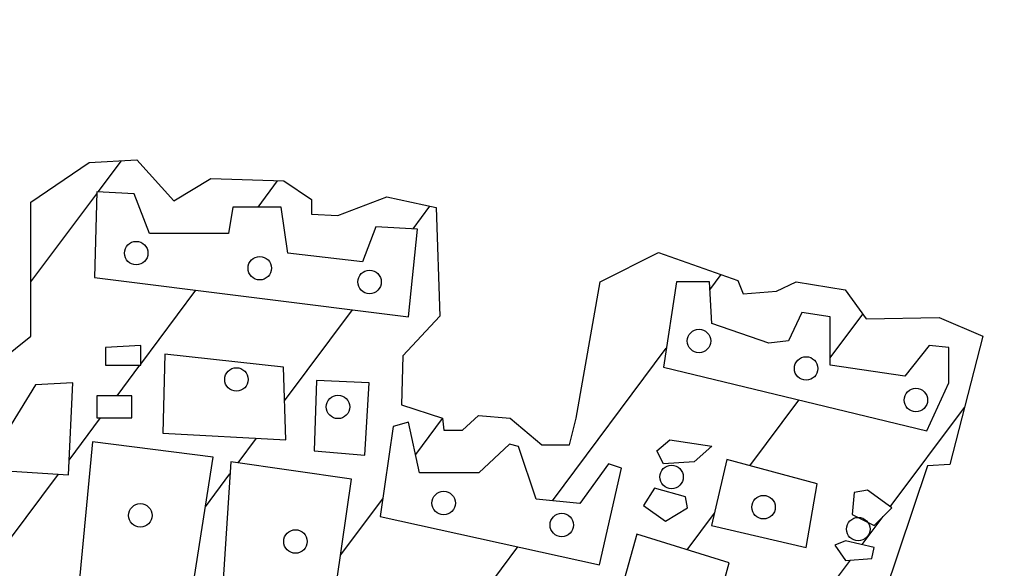
# Model space of a CAD drawing. Units: millimetres. Extents: x 4515 to 4935, y 3087 to 3384.
# Drawn here: x 4853 to 4855, y 3098 to 3099 of the extents above; entities that cross this region are included whole.
import ezdxf

# ---------------------------------------------------------------- set-up
doc = ezdxf.new("R2010")
doc.units = ezdxf.units.MM
doc.layers.add('view', color=7, linetype='Continuous')

msp = doc.modelspace()

# ---------------------------------------------------------------- hatches: boundary and pattern name
at = {"layer": 'view'}
h = msp.add_hatch(dxfattribs=at)
h.set_pattern_fill('ANSI31', color=256, scale=1.5, angle=368.2316925119521, style=0)
h.set_pattern_definition([(53.23169251195208, (-180525.7305358656, -1674698.879893315), (-0.1501992359172448, 0.1122338608882179), [])])
edge = h.paths.add_edge_path()
edge.add_arc((4851.259695166195, 3097.392557308181), 0.07523189624284171, 109.52903160535229, 244.74953347873918, ccw=False)
edge.add_line((4851.234546313131, 3097.463461281285), (4851.201786339119, 3097.58778877046))
edge.add_arc((4851.175338511799, 3097.635350294737), 0.05442045719698914, 103.63514702180919, 299.0773902236883, ccw=False)
edge.add_line((4851.16250952573, 3097.688236997016), (4850.919179208762, 3098.405650618971))
edge.add_line((4850.919179208762, 3098.405650618971), (4850.881296838586, 3098.418550647349))
edge.add_line((4850.881296838586, 3098.418550647349), (4850.835977438557, 3098.548926942535))
edge.add_line((4850.835977438557, 3098.548926942535), (4850.908488478581, 3098.579715012126))
edge.add_line((4850.908488478581, 3098.579715012126), (4850.980970467044, 3098.573854043633))
edge.add_line((4850.980970467044, 3098.573854043633), (4850.993162790965, 3098.588715983108))
edge.add_line((4850.993162790965, 3098.588715983108), (4851.017069308389, 3098.618793717139))
edge.add_line((4851.017069308389, 3098.618793717139), (4851.087674413993, 3098.633895134107))
edge.add_line((4851.087674413993, 3098.633895134107), (4851.164094390999, 3098.63383258462))
edge.add_line((4851.164094390999, 3098.63383258462), (4851.182263344246, 3098.642855905481))
edge.add_line((4851.182263344246, 3098.642855905481), (4851.189003944233, 3098.659351191968))
edge.add_line((4851.189003944233, 3098.659351191968), (4851.274064971902, 3098.677411232628))
edge.add_line((4851.274064971902, 3098.677411232628), (4851.32472973708, 3098.65384717986))
edge.add_line((4851.32472973708, 3098.65384717986), (4851.368256050231, 3098.492821087614))
edge.add_line((4851.368256050231, 3098.492821087614), (4851.338133838213, 3098.462743352652))
edge.add_line((4851.338133838213, 3098.462743352652), (4851.415368537138, 3098.414938639403))
edge.add_line((4851.415368537138, 3098.414938639403), (4851.442560177133, 3098.420442652442))
edge.add_line((4851.442560177133, 3098.420442652442), (4851.446046284818, 3098.454842729979))
edge.add_line((4851.446046284818, 3098.454842729979), (4851.552953587332, 3098.472902770639))
edge.add_line((4851.552953587332, 3098.472902770639), (4851.563876724755, 3098.447618713156))
edge.add_line((4851.563876724755, 3098.447618713156), (4851.596413729898, 3098.452950725817))
edge.add_line((4851.596413729898, 3098.452950725817), (4851.643359980149, 3098.512634859905))
edge.add_line((4851.643359980149, 3098.512634859905), (4851.632669249968, 3098.585047023856))
edge.add_line((4851.632669249968, 3098.585047023856), (4851.614541489933, 3098.586939028018))
edge.add_line((4851.614541489933, 3098.586939028018), (4851.594554472435, 3098.751543400363))
edge.add_line((4851.594554472435, 3098.751543400363), (4851.686820122715, 3098.767883437239))
edge.add_line((4851.686820122715, 3098.767883437239), (4851.764676527888, 3098.751543400363))
edge.add_line((4851.764676527888, 3098.751543400363), (4851.784663545386, 3098.795059498884))
edge.add_line((4851.784663545386, 3098.795059498884), (4851.878788453014, 3098.802283514776))
edge.add_line((4851.878788453014, 3098.802283514776), (4851.954785600723, 3098.785943477899))
edge.add_line((4851.954785600723, 3098.785943477899), (4851.991041120793, 3098.825675568097))
edge.add_line((4851.991041120793, 3098.825675568097), (4852.056115130963, 3098.831179580205))
edge.add_line((4852.056115130963, 3098.831179580205), (4852.12676691364, 3098.776999457293))
edge.add_line((4852.12676691364, 3098.776999457293), (4852.13048542845, 3098.599667056948))
edge.add_line((4852.13048542845, 3098.599667056948), (4852.112357668415, 3098.603279064894))
edge.add_line((4852.112357668415, 3098.603279064894), (4852.112357668415, 3098.579715012126))
edge.add_line((4852.112357668415, 3098.579715012126), (4852.173945571016, 3098.554430954643))
edge.add_line((4852.173945571016, 3098.554430954643), (4852.219264971045, 3098.556150958427))
edge.add_line((4852.219264971045, 3098.556150958427), (4852.226469593657, 3098.579715012126))
edge.add_line((4852.226469593657, 3098.579715012126), (4852.307812106399, 3098.579715012126))
edge.add_line((4852.307812106399, 3098.579715012126), (4852.358476871577, 3098.556150958427))
edge.add_line((4852.358476871577, 3098.556150958427), (4852.380323146423, 3098.556150958427))
edge.add_line((4852.380323146423, 3098.556150958427), (4852.421924031525, 3098.599667056948))
edge.add_line((4852.421924031525, 3098.599667056948), (4852.458179551595, 3098.601387060732))
edge.add_line((4852.458179551595, 3098.601387060732), (4852.458179551595, 3098.652127175145))
edge.add_line((4852.458179551595, 3098.652127175145), (4852.418205516715, 3098.699083281234))
edge.add_line((4852.418205516715, 3098.699083281234), (4852.414719409029, 3098.871083670781))
edge.add_line((4852.414719409029, 3098.871083670781), (4852.528831334155, 3098.872803674564))
edge.add_line((4852.528831334155, 3098.872803674564), (4852.597623859252, 3098.83479158815))
edge.add_line((4852.597623859252, 3098.83479158815), (4852.64828862443, 3098.878307686672))
edge.add_line((4852.64828862443, 3098.878307686672), (4852.787500524963, 3098.880027690456))
edge.add_line((4852.787500524963, 3098.880027690456), (4852.803769027534, 3098.838403596096))
edge.add_line((4852.803769027534, 3098.838403596096), (4852.899753192625, 3098.878307686672))
edge.add_line((4852.899753192625, 3098.878307686672), (4852.995737357833, 3098.878307686672))
edge.add_line((4852.995737357833, 3098.878307686672), (4852.995737357833, 3098.700975286328))
edge.add_line((4852.995737357833, 3098.700975286328), (4852.95413647273, 3098.641291151308))
edge.add_line((4852.95413647273, 3098.641291151308), (4852.952277215267, 3098.599667056948))
edge.add_line((4852.952277215267, 3098.599667056948), (4853.013865117868, 3098.599667056948))
edge.add_line((4853.013865117868, 3098.599667056948), (4853.037338242935, 3098.556150958427))
edge.add_line((4853.037338242935, 3098.556150958427), (4853.118913162918, 3098.601387060732))
edge.add_line((4853.118913162918, 3098.601387060732), (4853.160514048137, 3098.599667056948))
edge.add_line((4853.160514048137, 3098.599667056948), (4853.207460298388, 3098.559762967304))
edge.add_line((4853.207460298388, 3098.559762967304), (4853.270907458336, 3098.610503081717))
edge.add_line((4853.270907458336, 3098.610503081717), (4853.270907458336, 3098.793167494722))
edge.add_line((4853.270907458336, 3098.793167494722), (4853.350623120972, 3098.847519617081))
edge.add_line((4853.350623120972, 3098.847519617081), (4853.415697131259, 3098.851131625027))
edge.add_line((4853.415697131259, 3098.851131625027), (4853.46636189632, 3098.795059498884))
edge.add_line((4853.46636189632, 3098.795059498884), (4853.517026661499, 3098.825847568475))
edge.add_line((4853.517026661499, 3098.825847568475), (4853.616496934275, 3098.822235559598))
edge.add_line((4853.616496934275, 3098.822235559598), (4853.654379304568, 3098.796779502668))
edge.add_line((4853.654379304568, 3098.796779502668), (4853.654379304568, 3098.776999457293))
edge.add_line((4853.654379304568, 3098.776999457293), (4853.690634824521, 3098.775107453131))
edge.add_line((4853.690634824521, 3098.775107453131), (4853.757568092271, 3098.800391510614))
edge.add_line((4853.757568092271, 3098.800391510614), (4853.824733767146, 3098.785943477899))
edge.add_line((4853.824733767146, 3098.785943477899), (4853.830079132294, 3098.637679143362))
edge.add_line((4853.830079132294, 3098.637679143362), (4853.779414367116, 3098.583327020072))
edge.add_line((4853.779414367116, 3098.583327020072), (4853.777555109769, 3098.516418869161))
edge.add_line((4853.777555109769, 3098.516418869161), (4853.833797647105, 3098.4983588285))
edge.add_line((4853.833797647105, 3098.4983588285), (4853.835424497443, 3098.482018791624))
edge.add_line((4853.835424497443, 3098.482018791624), (4853.860756879974, 3098.482018791624))
edge.add_line((4853.860756879974, 3098.482018791624), (4853.88260315482, 3098.501970836446))
edge.add_line((4853.88260315482, 3098.501970836446), (4853.926063297386, 3098.4983588285))
edge.add_line((4853.926063297386, 3098.4983588285), (4853.969523439951, 3098.46206674587))
edge.add_line((4853.969523439951, 3098.46206674587), (4854.007405810244, 3098.46206674587))
edge.add_line((4854.007405810244, 3098.46206674587), (4854.016469690319, 3098.4983588285))
edge.add_line((4854.016469690319, 3098.4983588285), (4854.049239102587, 3098.684635249451))
edge.add_line((4854.049239102587, 3098.684635249451), (4854.128722357982, 3098.724539339096))
edge.add_line((4854.128722357982, 3098.724539339096), (4854.237488917959, 3098.686527253613))
edge.add_line((4854.237488917959, 3098.686527253613), (4854.244693540571, 3098.668295211643))
edge.add_line((4854.244693540571, 3098.668295211643), (4854.290012940601, 3098.671907220521))
edge.add_line((4854.290012940601, 3098.671907220521), (4854.316972173354, 3098.684635249451))
edge.add_line((4854.316972173354, 3098.684635249451), (4854.384137848228, 3098.673799224683))
edge.add_line((4854.384137848228, 3098.673799224683), (4854.412956338561, 3098.634067134485))
edge.add_line((4854.412956338561, 3098.634067134485), (4854.512659018579, 3098.635787138269))
edge.add_line((4854.512659018579, 3098.635787138269), (4854.572387663717, 3098.610503081717))
edge.add_line((4854.572387663717, 3098.610503081717), (4854.527068263687, 3098.434890684225))
edge.add_line((4854.527068263687, 3098.434890684225), (4854.496390516008, 3098.433170680441))
edge.add_line((4854.496390516008, 3098.433170680441), (4854.260962043143, 3097.732785097808))
edge.add_line((4854.260962043143, 3097.732785097808), (4854.263983336463, 3097.714897057526))
edge.add_arc((4854.236643750512, 3097.666491629402), 0.05559261130659463, -96.41639575945698, 60.54205913756351, ccw=False)
edge.add_line((4854.230431092506, 3097.611247251295), (4854.19182647725, 3097.502720141337))
edge.add_arc((4854.161961030015, 3097.434409690866), 0.07455375632469553, -83.89821535673968, 66.38496782865133, ccw=False)
edge.add_arc((4852.543948703092, 3110.07712394897), 12.82036794449799, 264.10670554293233, 277.28613178851174, ccw=False)
h.paths.add_polyline_path([(4851.085920078749, 3098.603931777664), (4851.033803870738, 3098.59296225153), (4851.030217893025, 3098.540060823337), (4850.930288650048, 3098.501136696451), (4850.895146069302, 3098.549614927285), (4850.86574105285, 3098.532806781605), (4850.915705674281, 3098.423465369754), (4851.285778564936, 3098.534222204723), (4851.257807939499, 3098.648694524095), (4851.205691731371, 3098.641440482364), (4851.19110875572, 3098.578984951154), (4851.120584529079, 3098.56146909345)], flags=16)
h.paths.add_polyline_path([(4851.031174153741, 3098.362779115811), (4851.16935382476, 3098.417980606221), (4851.203062014491, 3098.317839442306), (4851.063926082756, 3098.268653499447)], flags=16)
h.paths.add_polyline_path([(4851.205691731371, 3098.42576543104), (4851.236053008539, 3098.323854988926), (4851.292233324679, 3098.341193918624), (4851.258525134948, 3098.44045044344)], flags=16)
h.paths.add_polyline_path([(4850.968778143124, 3098.347209465243), (4851.002486332738, 3098.251314569749), (4851.031891349307, 3098.263345663921), (4850.999856615857, 3098.360125198514)], flags=16)
h.paths.add_polyline_path([(4851.015395852224, 3098.220175267682), (4851.077791862841, 3098.043070488163), (4851.180589887965, 3098.081109975949), (4851.113173508737, 3098.258214755469)], flags=16)
h.paths.add_polyline_path([(4851.141622264473, 3098.255560838171), (4851.20401827509, 3098.086240884401), (4851.350326162134, 3098.132772909031), (4851.300839670886, 3098.298023522385)], flags=16)
h.paths.add_polyline_path([(4851.365148202935, 3098.345794042126), (4851.476313509233, 3098.369856230468), (4851.479182291379, 3098.423819224835), (4851.527234391495, 3098.432842545696), (4851.539426715415, 3098.387725943253), (4851.629315221053, 3098.393741489873), (4851.632423068349, 3098.459735579342), (4851.665414062514, 3098.456727805101), (4851.677367321168, 3098.339778495506), (4851.374232679558, 3098.276792180278)], flags=16)
h.paths.add_polyline_path([(4851.467229032609, 3098.21380586505), (4851.479182291379, 3098.156835096442), (4851.587239750381, 3098.174881738164), (4851.581263120937, 3098.231852505841)], flags=16)
h.paths.add_polyline_path([(4851.626446439022, 3098.246714445316), (4851.623338591726, 3098.20478254512), (4851.653460803744, 3098.192751450949), (4851.653460803744, 3098.201774770879), (4851.641268479823, 3098.21982141167), (4851.641268479823, 3098.246714445316)], flags=16)
h.paths.add_polyline_path([(4851.578394338907, 3098.138788455651), (4851.593455444858, 3098.009808051885), (4851.737372680054, 3098.042716632151), (4851.71633494466, 3098.171873963923)], flags=16)
h.paths.add_polyline_path([(4851.449299144511, 3098.108887648695), (4851.473205661936, 3097.985745864474), (4851.56333323284, 3098.000784731955), (4851.542295497446, 3098.129765135721)], flags=16)
h.paths.add_polyline_path([(4851.521257762051, 3097.955845057518), (4851.557356603513, 3097.80280246541), (4851.680475168465, 3097.817841332891), (4851.638399697677, 3097.988753637784), (4851.632423068349, 3097.982738091164), (4851.596324227005, 3097.958852830828), (4851.560225385543, 3097.967876151689)], flags=16)
h.paths.add_polyline_path([(4851.479182291379, 3097.928775095866), (4851.512412350578, 3097.79678691879), (4851.536318868119, 3097.80280246541), (4851.500220026657, 3097.940806190037)], flags=16)
h.paths.add_polyline_path([(4851.440453733037, 3097.761047492289), (4851.384034351748, 3097.745300913714), (4851.360366899473, 3097.783163474426), (4851.371842027827, 3097.830933994167), (4851.442605319618, 3097.83464947857)], flags=16)
h.paths.add_polyline_path([(4851.380448374151, 3098.018831372746), (4851.312553864507, 3097.986630503573), (4851.302513127168, 3097.913913156391), (4851.348891771002, 3097.845972861648), (4851.427544213551, 3097.871627400183)], flags=16)
h.paths.add_polyline_path([(4851.235335813089, 3097.905243691542), (4851.143773851054, 3098.004500216358), (4851.153097392944, 3098.038116508648), (4851.27239091515, 3098.072440512032), (4851.291037998813, 3098.028916259781), (4851.281714456924, 3097.923113405258)], flags=16)
h.paths.add_polyline_path([(4851.089506056462, 3097.97035314098), (4851.083768492168, 3097.995299968422), (4851.10026398925, 3098.017415949628), (4851.126800223672, 3098.009631123879), (4851.126083028106, 3097.976014832519)], flags=16)
h.paths.add_polyline_path([(4851.111021922155, 3097.943106252254), (4851.153097392944, 3097.943106252254), (4851.198280710913, 3097.898166577816), (4851.198280710913, 3097.875342884586), (4851.1318205924, 3097.875342884586)], flags=16)
h.paths.add_polyline_path([(4851.149511415231, 3097.836772613712), (4851.152380197378, 3097.794663784579), (4851.200193232344, 3097.795371495672), (4851.200193232344, 3097.836064901688)], flags=16)
h.paths.add_polyline_path([(4851.186805582558, 3097.767416895852), (4851.186805582558, 3097.744593202621), (4851.211668360698, 3097.744593202621), (4851.211668360698, 3097.767416895852)], flags=16)
h.paths.add_polyline_path([(4851.269071780098, 3097.649042249211), (4851.263019654736, 3097.670877713264), (4851.350775472656, 3097.696072479263), (4851.357205855846, 3097.672557364703)], flags=16)
h.paths.add_polyline_path([(4851.424157492769, 3097.693273060509), (4851.418105367407, 3097.715108524561), (4851.505861185327, 3097.740303290561), (4851.512291568517, 3097.716788176001)], flags=16)
h.paths.add_polyline_path([(4851.176047649653, 3097.628882387206), (4851.197085385047, 3097.616851293967), (4851.221230967738, 3097.631890161448), (4851.203062014491, 3097.655775420852), (4851.170071020326, 3097.640736553371)], flags=16)
h.paths.add_polyline_path([(4851.240100934006, 3097.586170911342), (4851.341472765384, 3097.625635315218), (4851.357581165921, 3097.578771335558), (4851.256209334661, 3097.53910138879)], flags=16)
h.paths.add_polyline_path([(4851.262319417623, 3097.515669398495), (4851.270929080038, 3097.483399026581), (4851.292036639363, 3097.489565340356), (4851.282038321788, 3097.521835711338)], flags=16)
h.paths.add_polyline_path([(4851.294536218815, 3097.45010093648), (4851.353970662411, 3097.46490008805), (4851.356470241746, 3097.444962341823), (4851.298146722325, 3097.430163191185)], flags=16)
h.paths.add_polyline_path([(4851.217604719404, 3097.398098363095), (4851.247321941144, 3097.399331625104), (4851.247321941144, 3097.420297089518), (4851.217604719404, 3097.420297089518)], flags=16)
h.paths.add_polyline_path([(4851.418404264678, 3097.490798602365), (4851.503667695517, 3097.518135924377), (4851.51116643364, 3097.495731653199), (4851.42312569248, 3097.469833137952)], flags=16)
h.paths.add_polyline_path([(4851.382299228873, 3097.55513380237), (4851.395908050075, 3097.514436136485), (4851.498668536613, 3097.546500963644), (4851.483948791236, 3097.588637436294)], flags=16)
h.paths.add_polyline_path([(4851.384798808325, 3097.636940222718), (4851.475339128938, 3097.664071999975), (4851.48894795014, 3097.617002476492), (4851.399796284688, 3097.594803750068)], flags=16)
h.paths.add_polyline_path([(4851.506167274852, 3097.670238312819), (4851.52088702023, 3097.626868578159), (4851.646143721369, 3097.657905687131), (4851.633645824342, 3097.701275421791)], flags=16)
h.paths.add_polyline_path([(4853.102565319929, 3097.671060488113), (4853.102565319929, 3097.637967940905), (4853.218934627668, 3097.630362822228), (4853.218934627668, 3097.666538524926)], flags=16)
h.paths.add_polyline_path([(4853.079791374224, 3097.749578208216), (4853.081457760487, 3097.695314652771), (4853.218934627668, 3097.686270727329), (4853.223378324368, 3097.737451125421)], flags=16)
h.paths.add_polyline_path([(4853.098121623112, 3097.83117908381), (4853.09645523685, 3097.767666060031), (4853.235598490293, 3097.757183327824), (4853.23698714557, 3097.822135158368)], flags=16)
h.paths.add_polyline_path([(4852.954534673085, 3097.683187570908), (4852.954534673085, 3097.651533830464), (4853.054240118083, 3097.649889479876), (4853.05562877336, 3097.681748764143)], flags=16)
h.paths.add_polyline_path([(4852.916763251018, 3097.754100170471), (4852.916763251018, 3097.699836615958), (4853.05118507666, 3097.699836615958), (4853.05118507666, 3097.748139401451)], flags=16)
h.paths.add_polyline_path([(4852.916763251018, 3097.834056697339), (4853.061738856322, 3097.829534734153), (4853.060350201045, 3097.776709985473), (4852.912319554202, 3097.776709985473)], flags=16)
h.paths.add_polyline_path([(4852.811225453926, 3097.687709533163), (4852.809836798766, 3097.647011867278), (4852.895655691576, 3097.652972636298), (4852.895655691576, 3097.686270727329)], flags=16)
h.paths.add_polyline_path([(4852.670693545322, 3097.686270727329), (4852.670693545322, 3097.651533830464), (4852.76151159692, 3097.658933405318), (4852.76151159692, 3097.692231496349)], flags=16)
h.paths.add_polyline_path([(4852.528772981557, 3097.683187570908), (4852.528772981557, 3097.645367516689), (4852.619313302053, 3097.648450673111), (4852.619313302053, 3097.683187570908)], flags=16)
h.paths.add_polyline_path([(4852.373243596474, 3097.666538524926), (4852.382408720976, 3097.633445978649), (4852.482114165974, 3097.637967940905), (4852.479059124551, 3097.677226800956)], flags=16)
h.paths.add_polyline_path([(4852.217714211391, 3097.662016562671), (4852.22076925293, 3097.612274970413), (4852.321863353205, 3097.616796932668), (4852.318808311666, 3097.662016562671)], flags=16)
h.paths.add_polyline_path([(4852.047187349945, 3097.637967940905), (4852.047187349945, 3097.600147887618), (4852.169389009661, 3097.604669850804), (4852.169389009661, 3097.639406747669)], flags=16)
h.paths.add_polyline_path([(4852.708464967389, 3097.760060940423), (4852.710131353651, 3097.710319348164), (4852.867049394012, 3097.705797384978), (4852.867049394012, 3097.757183327824)], flags=16)
h.paths.add_polyline_path([(4852.53182802298, 3097.749578208216), (4852.533494409243, 3097.704358579144), (4852.678192283562, 3097.707236191743), (4852.675414973124, 3097.754100170471)], flags=16)
h.paths.add_polyline_path([(4852.356579733732, 3097.740534281843), (4852.361301161534, 3097.696753459536), (4852.486557862674, 3097.705797384978), (4852.485169207514, 3097.751017014049)], flags=16)
h.paths.add_polyline_path([(4852.189107913826, 3097.728407199979), (4852.331028477707, 3097.732929162235), (4852.327973436168, 3097.690792689585), (4852.189107913826, 3097.689148339928)], flags=16)
h.paths.add_polyline_path([(4852.009415927878, 3097.699836615958), (4852.013859624578, 3097.65605579272), (4852.145226408797, 3097.665099719093), (4852.145226408797, 3097.710319348164)], flags=16)
h.paths.add_polyline_path([(4852.714575050468, 3097.838578659595), (4852.874548132135, 3097.840223010183), (4852.877603173674, 3097.781231948659), (4852.715963705628, 3097.779793141895)], flags=16)
h.paths.add_polyline_path([(4852.518219201778, 3097.832617890575), (4852.678192283562, 3097.838578659595), (4852.675414973124, 3097.782876298316), (4852.521274243318, 3097.775271178708)], flags=16)
h.paths.add_polyline_path([(4852.352136037032, 3097.819052001946), (4852.491001559374, 3097.829534734153), (4852.492667945637, 3097.781231948659), (4852.356579733732, 3097.769310409688)], flags=16)
h.paths.add_polyline_path([(4852.155780188459, 3097.803841762729), (4852.312975959805, 3097.815968845524), (4852.317419656505, 3097.758622133658), (4852.163278926699, 3097.746495051794)], flags=16)
h.paths.add_polyline_path([(4851.982198285474, 3097.781231948659), (4852.128562546055, 3097.802402956896), (4852.134672629018, 3097.746495051794), (4851.988308368436, 3097.722446430028)], flags=16)
h.paths.add_polyline_path([(4851.884992419811, 3097.594803750068), (4851.896101661678, 3097.573838285655), (4851.998862148215, 3097.598503537961), (4851.991363409976, 3097.625635315218)], flags=16)
h.paths.add_polyline_path([(4851.731407152092, 3097.568905234822), (4851.740294545609, 3097.546500963644), (4851.835556293907, 3097.568905234822), (4851.828057555667, 3097.593570487127)], flags=16)
h.paths.add_polyline_path([(4851.564490794273, 3097.534168337957), (4851.573100456688, 3097.505597753935), (4851.679471446736, 3097.531701813005), (4851.671972708613, 3097.560066853203)], flags=16)
h.paths.add_polyline_path([(4851.839166797417, 3097.67147157576), (4851.851664694444, 3097.625635315218), (4851.976643664599, 3097.649272848405), (4851.968034002184, 3097.695109108948)], flags=16)
h.paths.add_polyline_path([(4851.686970184976, 3097.635706959777), (4851.703078585513, 3097.594803750068), (4851.799451258103, 3097.620702264384), (4851.790841595688, 3097.664071999975)], flags=16)
h.paths.add_polyline_path([(4851.535884496592, 3097.603436587863), (4851.550604241969, 3097.558833590262), (4851.659752542571, 3097.586170911342), (4851.649754224996, 3097.633240434826)], flags=16)
h.paths.add_polyline_path([(4851.825557976332, 3097.74690613851), (4851.833056714455, 3097.697575633899), (4851.95053694637, 3097.717307836302), (4851.940816359896, 3097.768077146747)], flags=16)
h.paths.add_polyline_path([(4851.668362204986, 3097.718541099243), (4851.679471446736, 3097.664071999975), (4851.801950837438, 3097.689970515222), (4851.789730671513, 3097.740739825666)], flags=16)
h.paths.add_polyline_path([(4851.79450925691, 3097.922759549246), (4851.815546992304, 3097.838895747923), (4851.848537986352, 3097.844734366537), (4851.842561357025, 3097.931782869176)], flags=16)
h.paths.add_polyline_path([(4851.677367321168, 3097.997776958645), (4851.719442791957, 3097.820849106201), (4851.773471521516, 3097.835887973682), (4851.734503898024, 3098.006800278575)], flags=16)
h.paths.add_polyline_path([(4852.044699720758, 3097.823362811022), (4852.041740473662, 3097.845827417933), (4852.132145894644, 3097.858583579325), (4852.135246332688, 3097.834403055273)], flags=16)
h.paths.add_polyline_path([(4851.890915033011, 3097.79551768072), (4851.886092346347, 3097.817657178753), (4851.975118760787, 3097.837909521088), (4851.980225269403, 3097.814071860649)], flags=16)
h.paths.add_polyline_path([(4851.73705044873, 3097.773536901474), (4851.733964325813, 3097.795984429792), (4851.824296232498, 3097.809251172022), (4851.827533238986, 3097.785088550784)], flags=16)
h.paths.add_polyline_path([(4851.579621463268, 3097.732464919352), (4851.573569337907, 3097.754300383404), (4851.661325155826, 3097.779495149404), (4851.667755539016, 3097.755980033912)], flags=16)
h.paths.add_polyline_path([(4853.868269810173, 3097.557805871144), (4853.868269810173, 3097.527590937466), (4853.952700047706, 3097.511147436239), (4853.955755089246, 3097.535196057074)], flags=16)
h.paths.add_polyline_path([(4853.721627818606, 3097.589459611588), (4853.718572777067, 3097.562327834331), (4853.80161435944, 3097.548761945703), (4853.806335787242, 3097.573016110361)], flags=16)
h.paths.add_polyline_path([(4853.578318599448, 3097.616796932668), (4853.578318599448, 3097.591103962176), (4853.649140015896, 3097.577538073548), (4853.659693795558, 3097.60323104404)], flags=16)
h.paths.add_polyline_path([(4853.78217318626, 3097.654411443063), (4853.774674448137, 3097.615152583011), (4853.878823589836, 3097.577538073548), (4853.9029861907, 3097.612274970413)], flags=16)
h.paths.add_polyline_path([(4853.777451758575, 3097.741973088608), (4853.895487452577, 3097.710319348164), (4853.887710983236, 3097.663455368504), (4853.769953020335, 3097.684626376741)], flags=16)
h.paths.add_polyline_path([(4853.603869855589, 3097.681748764143), (4853.597759772627, 3097.652972636298), (4853.738291681231, 3097.613713776246), (4853.747456805733, 3097.642489904091)], flags=16)
h.paths.add_polyline_path([(4853.621922373492, 3097.764582902678), (4853.613034980091, 3097.713402504586), (4853.730792942992, 3097.689148339928), (4853.738291681231, 3097.739095476009)], flags=16)
h.paths.add_polyline_path([(4853.433342994143, 3097.637967940905), (4853.428621566341, 3097.598709081784), (4853.517773231677, 3097.589665155411), (4853.523883314756, 3097.622757702619)], flags=16)
h.paths.add_polyline_path([(4853.440841732383, 3097.7088805414), (4853.437786690843, 3097.668182875515), (4853.557211040123, 3097.648450673111), (4853.560266081546, 3097.692231496349)], flags=16)
h.paths.add_polyline_path([(4853.451395512046, 3097.787398261503), (4853.455839208746, 3097.728407199979), (4853.587205992964, 3097.722446430028), (4853.587205992964, 3097.775271178708)], flags=16)
h.paths.add_polyline_path([(4853.267259829398, 3097.663455368504), (4853.271703526098, 3097.619880090021), (4853.380296364612, 3097.612274970413), (4853.380296364612, 3097.648450673111)], flags=16)
h.paths.add_polyline_path([(4853.271703526098, 3097.730051549636), (4853.270314870937, 3097.681748764143), (4853.400015268777, 3097.671060488113), (4853.404458965477, 3097.719363273606)], flags=16)
h.paths.add_polyline_path([(4853.267259829398, 3097.811446882338), (4853.267259829398, 3097.758622133658), (4853.407514007016, 3097.745056245029), (4853.409180393279, 3097.802402956896)], flags=16)
h.paths.add_polyline_path([(4853.763295125285, 3098.015852918402), (4853.727223907084, 3097.9257550589), (4853.727223907084, 3097.844741139114), (4853.841198936872, 3097.835842584745), (4853.868252350552, 3097.994718852006)], flags=16)
h.paths.add_polyline_path([(4853.658337900019, 3097.9257550589), (4853.658337900019, 3097.871807574779), (4853.688146754004, 3097.847892710492), (4853.688146754004, 3097.910738748052)], flags=16)
h.paths.add_polyline_path([(4853.761493344278, 3097.797258125172), (4853.756280392477, 3097.771112687439), (4853.845625424245, 3097.753298820481), (4853.850838376162, 3097.779444259145)], flags=16)
h.paths.add_polyline_path([(4853.609731456101, 3097.824778187573), (4853.604518504184, 3097.798632749841), (4853.693863536068, 3097.780818882883), (4853.699076487868, 3097.806964321547)], flags=16)
h.paths.add_polyline_path([(4853.457484904629, 3097.824107866288), (4853.460716393263, 3097.846534930654), (4853.55120000902, 3097.834345791974), (4853.547640010434, 3097.810228643492)], flags=16)
h.paths.add_polyline_path([(4853.295703462627, 3097.838448207379), (4853.297316674911, 3097.861049385295), (4853.388441855157, 3097.855387111679), (4853.386622304166, 3097.831076626219)], flags=16)
h.paths.add_polyline_path([(4853.131850254093, 3097.858788567149), (4853.133647018414, 3097.881375893504), (4853.224723193049, 3097.874973533229), (4853.222706210869, 3097.850678631589)], flags=16)
h.paths.add_polyline_path([(4854.158221020898, 3097.470244225599), (4854.165719759021, 3097.444551254176), (4854.191271015163, 3097.441673641578), (4854.191271015163, 3097.465722262413)], flags=16)
h.paths.add_polyline_path([(4854.011579029215, 3097.517108205259), (4854.013245415477, 3097.489976428003), (4854.088510528625, 3097.479288151972), (4854.093231956427, 3097.502103509866)], flags=16)
h.paths.add_polyline_path([(4854.136835730355, 3097.554928258546), (4854.138502116617, 3097.527590937466), (4854.156554634519, 3097.518547011093), (4854.170163455721, 3097.532112900652), (4854.162664717598, 3097.559450221733), (4854.146000854857, 3097.563972184919)], flags=16)
h.paths.add_polyline_path([(4854.061570617323, 3097.575893722959), (4854.061570617323, 3097.544239982516), (4854.087121873348, 3097.544239982516), (4854.091565570165, 3097.560889027566), (4854.10378573609, 3097.560889027566), (4854.10378573609, 3097.580415686146)], flags=16)
h.paths.add_polyline_path([(4853.955755089246, 3097.609191813991), (4853.951311392546, 3097.573016110361), (4853.997970208013, 3097.551845102124), (4854.031297933379, 3097.556367065311), (4854.032686588656, 3097.584937649332)], flags=16)
h.paths.add_polyline_path([(4854.091565570165, 3097.663455368504), (4854.079623135225, 3097.616796932668), (4854.141557158157, 3097.589459611588), (4854.186827318463, 3097.586581998989), (4854.194326056702, 3097.627279664875)], flags=16)
h.paths.add_polyline_path([(4853.931592488381, 3097.701275421791), (4853.921038708602, 3097.654411443063), (4854.031297933379, 3097.616796932668), (4854.046295409858, 3097.665099719093)], flags=16)
h.paths.add_polyline_path([(4854.212153101642, 3097.685405853689), (4854.252098597306, 3097.673169831299), (4854.248840203345, 3097.653610057682), (4854.208049938967, 3097.667453732826)], flags=16)
h.paths.add_polyline_path([(4854.058889317046, 3097.727866837308), (4854.052027712878, 3097.702104903311), (4854.140062218601, 3097.678657209985), (4854.146923822653, 3097.704419143051)], flags=16)
h.paths.add_polyline_path([(4853.908965838909, 3097.7631401648), (4853.903752887109, 3097.736994726137), (4853.993097918876, 3097.719180859179), (4853.998310870793, 3097.745326297842)], flags=16)
h.paths.add_polyline_path([(4854.192642819904, 3097.763912606538), (4854.168595341103, 3097.74593011152), (4854.159577536582, 3097.766878790707), (4854.177613145741, 3097.808776150011), (4854.213433869369, 3097.808776150011), (4854.243493217928, 3097.796911411472), (4854.231469478411, 3097.778928916455), (4854.213433869369, 3097.787827470825), (4854.189636885141, 3097.778928916455), (4854.183625015383, 3097.75482866589)], flags=16)
h.paths.add_polyline_path([(4854.012537223356, 3097.829910215475), (4853.982477874913, 3097.844741139114), (4853.964442265755, 3097.862909020409), (4854.003519418835, 3097.874773758948), (4854.054369816742, 3097.853825079762), (4854.045352012221, 3097.832876400576)], flags=16)
h.paths.add_polyline_path([(4853.54711831042, 3097.883857699596), (4853.541106440778, 3097.940771368817), (4853.604231072659, 3097.946889124364), (4853.62527261658, 3097.9257550589)], flags=16)
h.paths.add_polyline_path([(4853.595213268138, 3098.126714070812), (4853.544112375657, 3098.066834217422), (4853.553130180178, 3097.970803988651), (4853.631284486339, 3097.97377017282), (4853.655331965139, 3098.108731576726)], flags=16)
h.paths.add_polyline_path([(4853.676123014488, 3098.024751472772), (4853.670111144846, 3097.961720048003), (4853.706182363047, 3097.952821493634), (4853.709188297926, 3098.027717656941)], flags=16)
h.paths.add_polyline_path([(4853.712194232805, 3098.177695370764), (4853.685140819125, 3098.069800402523), (4853.811390082887, 3098.045885538236), (4853.832431626808, 3098.159712875747)], flags=16)
h.paths.add_polyline_path([(4853.859234545915, 3098.147848137208), (4853.850216741394, 3098.024751472772), (4853.946406656712, 3098.024751472772), (4853.952418526354, 3098.147848137208)], flags=16)
h.paths.add_polyline_path([(4854.033328272821, 3098.039767782689), (4853.994501614314, 3097.97673635792), (4853.991495679435, 3097.910738748052), (4854.033328272821, 3097.880891515427), (4854.081423230422, 3097.943737552986), (4854.081423230422, 3098.030869228319)], flags=16)
h.paths.add_polyline_path([(4854.120500383502, 3098.081850527339), (4854.108476644102, 3097.97673635792), (4854.162583471461, 3097.940771368817), (4854.252511022449, 3098.042733966858), (4854.252511022449, 3098.060716461875)], flags=16)
h.paths.add_polyline_path([(4854.255516957328, 3097.97377017282), (4854.19539826021, 3097.931872814447), (4854.19539826021, 3097.850858894662), (4854.252511022449, 3097.823792459928), (4854.279564436129, 3097.832876400576), (4854.303611914929, 3097.964871619381)], flags=16)
h.paths.add_polyline_path([(4854.267540696728, 3098.288741909452), (4854.22245167389, 3098.102799207457), (4854.345695002889, 3098.069800402523), (4854.393539465917, 3098.258709289618)], flags=16)
h.paths.add_polyline_path([(4854.099458839581, 3098.339723209404), (4854.051363881863, 3098.168796816394), (4854.078417295543, 3098.141730380729), (4854.177362651168, 3098.123747886643), (4854.225457608769, 3098.3007920352)], flags=16)
h.paths.add_polyline_path([(4853.766301060165, 3098.486734737196), (4853.748265451006, 3098.363823459968), (4854.0483579471, 3098.2978258501), (4854.078417295543, 3098.429821068906), (4854.0603816865, 3098.435753438175), (4854.02130453342, 3098.381805954054), (4853.961436330876, 3098.387738323324), (4853.937388852075, 3098.459668302462), (4853.925365112675, 3098.46281987384), (4853.883282024715, 3098.423703313359), (4853.802372278366, 3098.423703313359), (4853.787342604086, 3098.492667106465)], flags=16)
h.paths.add_polyline_path([(4854.22245167389, 3098.441685807445), (4854.201410129968, 3098.351773334221), (4854.330665328609, 3098.321740714387), (4854.345695002889, 3098.40868700251)], flags=16)
h.paths.add_polyline_path([(4854.135530057782, 3098.435753438175), (4854.12651225326, 3098.453735933193), (4854.144547862303, 3098.46875224311), (4854.201660624542, 3098.45985368874), (4854.177613145741, 3098.438719623276)], flags=16)
h.paths.add_polyline_path([(4854.123506318381, 3098.402754633241), (4854.108476644102, 3098.378839769885), (4854.138535992661, 3098.35770570349), (4854.168595341103, 3098.375688198507), (4854.165589406341, 3098.390704508424)], flags=16)
h.paths.add_polyline_path([(4854.15356566694, 3098.68472756587), (4854.135530057782, 3098.567748656981), (4854.495741250877, 3098.480802367926), (4854.525800599436, 3098.546799977795), (4854.525800599436, 3098.594815091715), (4854.498747185757, 3098.597781276815), (4854.465681902318, 3098.555698531233), (4854.363730611931, 3098.57071484115), (4854.363730611931, 3098.636712451019), (4854.324653458851, 3098.642830206566), (4854.306617849808, 3098.603713646085), (4854.279564436129, 3098.600747460984), (4854.201660624542, 3098.627813896649), (4854.198654689662, 3098.68472756587)], flags=16)
h.paths.add_polyline_path([(4853.36100084423, 3098.807638843097), (4853.357994909351, 3098.69065993514), (4853.787342604086, 3098.636712451019), (4853.799366343486, 3098.756657544077), (4853.742253581247, 3098.759809115455), (4853.724217972205, 3098.711794000604), (4853.622266681818, 3098.723658739143), (4853.61324887718, 3098.786690163911), (4853.54711831042, 3098.786690163911), (4853.541106440778, 3098.750725174807), (4853.433143280632, 3098.750725174807), (4853.412101736711, 3098.804672658928)], flags=16)
h.paths.add_polyline_path([(4853.661343834898, 3098.549766161964), (4853.658337900019, 3098.453735933193), (4853.727223907084, 3098.447803563923), (4853.733235776726, 3098.546799977795)], flags=16)
h.paths.add_polyline_path([(4853.45418482467, 3098.585731151067), (4853.451178889791, 3098.477836183757), (4853.619260746938, 3098.46875224311), (4853.616254812059, 3098.567748656981)], flags=16)
h.paths.add_polyline_path([(4853.37302458363, 3098.594815091715), (4853.37302458363, 3098.57071484115), (4853.421119541232, 3098.57071484115), (4853.421119541232, 3098.597781276815)], flags=16)
h.paths.add_polyline_path([(4853.36100084423, 3098.528817482777), (4853.36100084423, 3098.498784862943), (4853.409095801831, 3098.498784862943), (4853.409095801831, 3098.528817482777)], flags=16)
h.paths.add_polyline_path([(4853.354988974472, 3098.465786058009), (4853.33695336543, 3098.273725599535), (4853.490256042871, 3098.252776920349), (4853.520064896857, 3098.444837378823)], flags=16)
h.paths.add_polyline_path([(4853.544112375657, 3098.438719623276), (4853.532088636257, 3098.249810735249), (4853.682134884246, 3098.228862056062), (4853.709188297926, 3098.414804758989)], flags=16)
h.paths.add_polyline_path([(4853.721212037326, 3098.273725599535), (4853.715200167568, 3098.213845746145), (4853.760289190406, 3098.210694174767), (4853.769306994927, 3098.270759415366)], flags=16)
h.paths.add_polyline_path([(4853.796360408607, 3098.207727990598), (4853.919353243033, 3098.174729185664), (4853.922359177795, 3098.246844551079), (4853.802372278366, 3098.267793230266)], flags=16)
h.paths.add_polyline_path([(4853.406089866952, 3098.225710484684), (4853.403083932189, 3098.183813126311), (4853.460196694312, 3098.072766586692), (4853.496267912513, 3098.075732771792), (4853.583189528737, 3098.159712875747), (4853.5741717241, 3098.219778115415)], flags=16)
h.paths.add_polyline_path([(4853.322174185723, 3098.159712875747), (4853.304138576565, 3098.018819103502), (4853.367012713872, 3098.009735162855), (4853.424125476111, 3098.078698956892), (4853.367012713872, 3098.162864447125)], flags=16)
h.paths.add_polyline_path([(4853.286102967522, 3097.928721243069), (4853.370018648751, 3097.91685650453), (4853.367012713872, 3097.967837803551), (4853.33695336543, 3097.982854113468), (4853.310150446323, 3097.982854113468), (4853.286102967522, 3097.967837803551)], flags=16)
h.paths.add_polyline_path([(4853.192918987083, 3098.078698956892), (4853.183901182561, 3097.9227888738), (4853.210954596241, 3097.9227888738), (4853.219972400762, 3098.069800402523)], flags=16)
h.paths.add_polyline_path([(4853.012813390535, 3098.090749081709), (4852.994777781376, 3097.928721243069), (4853.145074524055, 3097.919822688699), (4853.163110133097, 3098.075732771792)], flags=16)
h.paths.add_polyline_path([(4852.982041301391, 3097.867121007778), (4852.982700607576, 3097.889770091996), (4853.073983455728, 3097.887953103073), (4853.073190028848, 3097.86358753454)], flags=16)
h.paths.add_polyline_path([(4852.83090563754, 3097.868250002638), (4852.829921254957, 3097.89088728793), (4852.921095638256, 3097.895692663752), (4852.922070690151, 3097.87133368712)], flags=16)
h.paths.add_polyline_path([(4852.673928635613, 3097.86964971155), (4852.672944253147, 3097.892286996842), (4852.764118636445, 3097.897092372664), (4852.76509368834, 3097.872733396963)], flags=16)
h.paths.add_polyline_path([(4852.802886164118, 3098.009808051885), (4852.887037105695, 3098.009808051885), (4852.883929258398, 3097.931782869176), (4852.805994011414, 3097.931782869176)], flags=16)
h.paths.add_polyline_path([(4852.793801687494, 3098.096856555455), (4852.835877158283, 3098.180720356778), (4852.895882517169, 3098.180720356778), (4852.895882517169, 3098.036878013537), (4852.793801687494, 3098.033870240227)], flags=16)
h.paths.add_polyline_path([(4852.937915513827, 3098.267793230266), (4852.937915513827, 3098.12986564219), (4853.081949892174, 3098.126714070812), (4853.078943957295, 3098.261860860996)], flags=16)
h.paths.add_polyline_path([(4852.928873511217, 3098.093848782145), (4852.928873511217, 3098.030862466917), (4852.976925611449, 3098.030862466917), (4852.974056829302, 3098.096856555455)], flags=16)
h.paths.add_polyline_path([(4852.92289688189, 3097.985745864474), (4852.926004729186, 3097.922759549246), (4852.968080199975, 3097.922759549246), (4852.974056829302, 3097.988753637784)], flags=16)
h.paths.add_polyline_path([(4853.115015175496, 3098.255743104518), (4853.118021110375, 3098.120781701543), (4853.231996140163, 3098.117815517374), (4853.231996140163, 3098.252776920349)], flags=16)
h.paths.add_polyline_path([(4853.024837129935, 3098.351773334221), (4853.033854934456, 3098.294859665931), (4853.180895247682, 3098.294859665931), (4853.180895247682, 3098.351773334221)], flags=16)
h.paths.add_polyline_path([(4853.228990205283, 3098.339723209404), (4853.219972400762, 3098.2978258501), (4853.244019879563, 3098.294859665931), (4853.244019879563, 3098.330824655034)], flags=16)
h.paths.add_polyline_path([(4852.949939253227, 3098.561816287712), (4852.946933318348, 3098.444837378823), (4853.322174185723, 3098.420737128258), (4853.328186055365, 3098.546799977795), (4853.277085162885, 3098.543833792694), (4853.244019879563, 3098.489700922296), (4853.171877443161, 3098.498784862943), (4853.160104198218, 3098.564782471881), (4853.121027045137, 3098.567748656981), (4853.099985501216, 3098.501751047113), (4852.997783716255, 3098.51083498776), (4852.989016406307, 3098.564782471881)], flags=16)
h.paths.add_polyline_path([(4852.712758593214, 3098.489813313373), (4852.727819699281, 3098.297846594379), (4852.910943623119, 3098.300854367689), (4852.898990364465, 3098.489813313373)], flags=16)
h.paths.add_polyline_path([(4854.396545400796, 3098.396822263971), (4854.393539465917, 3098.366789644137), (4854.423598814476, 3098.351773334221), (4854.447646293276, 3098.375688198507), (4854.414581009838, 3098.399788449072)], flags=16)
h.paths.add_polyline_path([(4854.384521661395, 3098.330824655034), (4854.369742481689, 3098.324706898556), (4854.384521661395, 3098.303758219369), (4854.420592879596, 3098.30672440447), (4854.423598814476, 3098.321740714387)], flags=16)
h.paths.add_polyline_path([(4852.853749337908, 3098.546799977795), (4852.859761207666, 3098.525665911399), (4852.907856165268, 3098.525665911399), (4852.907856165268, 3098.540682221316)], flags=16)
h.paths.add_polyline_path([(4852.862767142429, 3098.606679831185), (4852.916873969789, 3098.612797586732), (4852.916873969789, 3098.579798781798), (4852.859761207666, 3098.579798781798)], flags=16)
h.paths.add_polyline_path([(4852.451705551426, 3098.711794000604), (4852.961962992627, 3098.714760185704), (4852.961962992627, 3098.846755403579), (4852.895832425867, 3098.813756599576), (4852.892826490988, 3098.783723979742), (4852.7668277218, 3098.780757794641), (4852.757809917279, 3098.801706473828), (4852.7548039824, 3098.84378921941), (4852.658614067081, 3098.84378921941), (4852.646840822254, 3098.780757794641), (4852.52660342825, 3098.777791609541), (4852.499550014571, 3098.831739093662), (4852.448699616663, 3098.834705278762)], flags=16)
h.paths.add_polyline_path([(4852.604701134213, 3098.612778170519), (4852.601832352182, 3098.52272189457), (4852.817947270185, 3098.52572966788), (4852.820816052215, 3098.612778170519)], flags=16)
h.paths.add_polyline_path([(4852.493774893181, 3098.606762623899), (4852.493774893181, 3098.52572966788), (4852.568841358017, 3098.52572966788), (4852.571710140164, 3098.606762623899)], flags=16)
h.paths.add_polyline_path([(4852.502859369804, 3098.480789993443), (4852.508835999131, 3098.300854367689), (4852.688852075789, 3098.300854367689), (4852.679767599166, 3098.483797766753)], flags=16)
h.paths.add_polyline_path([(4852.601832352182, 3098.258745539487), (4852.802886164118, 3098.270776633658), (4852.802886164118, 3098.20779031843), (4852.763918540626, 3098.132772909031), (4852.736904175905, 3098.147811776512), (4852.691959923086, 3098.147811776512), (4852.691959923086, 3098.129765135721), (4852.646776605001, 3098.132772909031), (4852.607808981509, 3098.192751450949)], flags=16)
h.paths.add_polyline_path([(4852.517681410605, 3098.177712583468), (4852.520789257902, 3098.036878013537), (4852.601832352182, 3098.033870240227), (4852.63171549905, 3098.11171849493), (4852.583902464085, 3098.180720356778)], flags=16)
h.paths.add_polyline_path([(4852.520789257902, 3098.003792505265), (4852.601832352182, 3098.006800278575), (4852.604701134213, 3097.928775095866), (4852.520789257902, 3097.928775095866)], flags=16)
h.paths.add_polyline_path([(4852.520355954253, 3097.86489069976), (4852.519371571787, 3097.887527985983), (4852.610545955085, 3097.892333361805), (4852.61152100698, 3097.867974385173)], flags=16)
h.paths.add_polyline_path([(4852.357078775949, 3097.856733766869), (4852.355881673469, 3097.879360800162), (4852.447006864892, 3097.885022894964), (4852.448210818995, 3097.860674158223)], flags=16)
h.paths.add_polyline_path([(4852.205377009068, 3097.842707896159), (4852.203617870644, 3097.865298185051), (4852.294574175332, 3097.873223489635), (4852.296382956974, 3097.848912200444)], flags=16)
h.paths.add_polyline_path([(4852.244668981013, 3098.075802140423), (4852.262598869111, 3097.910728455075), (4852.379740804736, 3097.913736228385), (4852.373764175409, 3098.084825461284)], flags=16)
h.paths.add_polyline_path([(4852.406755169573, 3098.078809914664), (4852.415839646197, 3097.925767322556), (4852.484690416557, 3097.928775095866), (4852.475845005083, 3098.102872102075)], flags=16)
h.paths.add_polyline_path([(4852.175579145503, 3098.069786593803), (4852.187532404274, 3097.913736228385), (4852.223631245619, 3097.910728455075), (4852.211677986848, 3098.072794367113)], flags=16)
h.paths.add_polyline_path([(4852.160518039436, 3098.237868053392), (4852.1786869928, 3098.11171849493), (4852.283636604505, 3098.12074181486), (4852.277659975178, 3098.246714445316)], flags=16)
h.paths.add_polyline_path([(4852.322604227997, 3098.249722218626), (4852.334796551917, 3098.11472626824), (4852.478713787114, 3098.132772909031), (4852.466760528343, 3098.264761086107)], flags=16)
h.paths.add_polyline_path([(4852.31662759867, 3098.345794042126), (4852.313758816523, 3098.291831047759), (4852.355595222161, 3098.291831047759), (4852.352726440015, 3098.345794042126)], flags=16)
h.paths.add_polyline_path([(4852.439746163622, 3098.351809589677), (4852.439746163622, 3098.30686991524), (4852.472737157786, 3098.30686991524), (4852.472737157786, 3098.351809589677)], flags=16)
h.paths.add_polyline_path([(4852.229607874946, 3098.327747401335), (4852.232715722243, 3098.279799953588), (4852.262598869111, 3098.282807726898), (4852.262598869111, 3098.324739628025)], flags=16)
h.paths.add_polyline_path([(4852.154541410109, 3098.330755174645), (4852.154541410109, 3098.279799953588), (4852.190640251454, 3098.276792180278), (4852.184663622127, 3098.324739628025)], flags=16)
h.paths.add_polyline_path([(4852.10959715729, 3098.519714120329), (4852.124658263241, 3098.411788131595), (4852.427792904851, 3098.423819224835), (4852.427792904851, 3098.441865865626), (4852.460783899016, 3098.444873639867), (4852.457676051719, 3098.567838496082), (4852.421816275524, 3098.564830722772), (4852.391694063506, 3098.498836634234), (4852.310650969226, 3098.498836634234), (4852.298697710572, 3098.546784081981), (4852.238692351686, 3098.546784081981), (4852.229607874946, 3098.492821087614), (4852.148564780782, 3098.489813313373), (4852.124658263241, 3098.519714120329)], flags=16)
h.paths.add_polyline_path([(4851.893482239288, 3098.426826998145), (4851.911412127385, 3098.237868053392), (4852.064652904355, 3098.255737766177), (4852.055568427731, 3098.435850319006)], flags=16)
h.paths.add_polyline_path([(4851.968548704124, 3098.573854043633), (4851.977633180748, 3098.477782220133), (4852.040507321781, 3098.480789993443), (4852.031661910307, 3098.579869590253)], flags=16)
h.paths.add_polyline_path([(4851.776340303546, 3098.53776076112), (4851.782316932989, 3098.447881413177), (4851.941534339403, 3098.468758899272), (4851.932449862779, 3098.567838496082)], flags=16)
h.paths.add_polyline_path([(4851.680475168465, 3098.52272189457), (4851.740480527351, 3098.53475298781), (4851.755541633418, 3098.432842545696), (4851.704381686006, 3098.426826998145)], flags=16)
h.paths.add_polyline_path([(4851.623338591726, 3098.729727480114), (4851.641268479823, 3098.62180149138), (4852.058676275028, 3098.675764485747), (4852.049591798404, 3098.792713795342), (4851.995563068846, 3098.789706022032), (4851.977633180748, 3098.720704160184), (4851.86646787445, 3098.723711933494), (4851.860491245123, 3098.762812988386), (4851.800485886237, 3098.762812988386), (4851.79737803894, 3098.702834447399), (4851.692428427235, 3098.693811126538), (4851.662306215218, 3098.741758574285)], flags=16)
h.paths.add_polyline_path([(4851.71346616263, 3098.387725943253), (4851.740480527351, 3098.20779031843), (4851.872444503893, 3098.225836959221), (4851.854514615796, 3098.408780357354)], flags=16)
h.paths.add_polyline_path([(4851.830369033105, 3098.183728130088), (4851.842561357025, 3098.135780682341), (4851.896590086468, 3098.066778820493), (4851.965440856828, 3098.066778820493), (4851.989586439518, 3098.126757362411), (4851.989586439518, 3098.180720356778), (4851.977633180748, 3098.21681363836)], flags=16)
h.paths.add_polyline_path([(4851.770363674219, 3098.108887648695), (4851.788532627466, 3097.955845057518), (4851.842561357025, 3097.955845057518), (4851.869575721747, 3098.036878013537), (4851.812439145007, 3098.11773404155)], flags=16)
h.paths.add_polyline_path([(4852.085690639749, 3098.147811776512), (4852.103620527847, 3098.000784731955), (4852.034530692337, 3097.991761411094), (4852.007516327616, 3098.048732179702), (4852.007516327616, 3098.084825461284), (4852.031661910307, 3098.141796229892)], flags=16)
h.paths.add_polyline_path([(4852.106489309994, 3097.934790643417), (4852.106489309994, 3097.970883924999), (4852.043615168961, 3097.958852830828), (4852.055568427731, 3097.88684319567)], flags=16)

# ---------------------------------------------------------------- linework, layer by layer
msp.add_lwpolyline([(4853.207460298388, 3098.559762967304), (4853.270907458336, 3098.610503081717), (4853.270907458336, 3098.793167494722), (4853.350623120972, 3098.847519617081), (4853.415697131259, 3098.851131625027), (4853.46636189632, 3098.795059498884), (4853.517026661499, 3098.825847568475), (4853.616496934275, 3098.822235559598), (4853.654379304568, 3098.796779502668), (4853.654379304568, 3098.776999457293), (4853.690634824521, 3098.775107453131), (4853.757568092271, 3098.800391510614), (4853.824733767146, 3098.785943477899), (4853.830079132294, 3098.637679143362), (4853.779414367116, 3098.583327020072), (4853.777555109769, 3098.516418869161), (4853.833797647105, 3098.4983588285), (4853.835424497443, 3098.482018791624), (4853.860756879974, 3098.482018791624), (4853.88260315482, 3098.501970836446), (4853.926063297386, 3098.4983588285), (4853.969523439951, 3098.46206674587), (4854.007405810244, 3098.46206674587), (4854.016469690319, 3098.4983588285), (4854.049239102587, 3098.684635249451), (4854.128722357982, 3098.724539339096), (4854.237488917959, 3098.686527253613), (4854.244693540571, 3098.668295211643), (4854.290012940601, 3098.671907220521), (4854.316972173354, 3098.684635249451), (4854.384137848228, 3098.673799224683), (4854.412956338561, 3098.634067134485), (4854.512659018579, 3098.635787138269), (4854.572387663717, 3098.610503081717), (4854.527068263687, 3098.434890684225), (4854.496390516008, 3098.433170680441), (4854.260962043143, 3097.732785097808)], dxfattribs=at)
for points in [[(4853.36100084423, 3098.807638843097), (4853.357994909351, 3098.69065993514), (4853.787342604086, 3098.636712451019), (4853.799366343486, 3098.756657544077), (4853.742253581247, 3098.759809115455), (4853.724217972205, 3098.711794000604), (4853.622266681818, 3098.723658739143), (4853.61324887718, 3098.786690163911), (4853.54711831042, 3098.786690163911), (4853.541106440778, 3098.750725174807), (4853.433143280632, 3098.750725174807), (4853.412101736711, 3098.804672658928)], [(4854.15356566694, 3098.68472756587), (4854.135530057782, 3098.567748656981), (4854.495741250877, 3098.480802367926), (4854.525800599436, 3098.546799977795), (4854.525800599436, 3098.594815091715), (4854.498747185757, 3098.597781276815), (4854.465681902318, 3098.555698531233), (4854.363730611931, 3098.57071484115), (4854.363730611931, 3098.636712451019), (4854.324653458851, 3098.642830206566), (4854.306617849808, 3098.603713646085), (4854.279564436129, 3098.600747460984), (4854.201660624542, 3098.627813896649), (4854.198654689662, 3098.68472756587)], [(4853.37302458363, 3098.594815091715), (4853.37302458363, 3098.57071484115), (4853.421119541232, 3098.57071484115), (4853.421119541232, 3098.597781276815)], [(4853.45418482467, 3098.585731151067), (4853.451178889791, 3098.477836183757), (4853.619260746938, 3098.46875224311), (4853.616254812059, 3098.567748656981)], [(4852.949939253227, 3098.561816287712), (4852.946933318348, 3098.444837378823), (4853.322174185723, 3098.420737128258), (4853.328186055365, 3098.546799977795), (4853.277085162885, 3098.543833792694), (4853.244019879563, 3098.489700922296), (4853.171877443161, 3098.498784862943), (4853.160104198218, 3098.564782471881), (4853.121027045137, 3098.567748656981), (4853.099985501216, 3098.501751047113), (4852.997783716255, 3098.51083498776), (4852.989016406307, 3098.564782471881)], [(4853.661343834898, 3098.549766161964), (4853.658337900019, 3098.453735933193), (4853.727223907084, 3098.447803563923), (4853.733235776726, 3098.546799977795)], [(4853.36100084423, 3098.528817482777), (4853.36100084423, 3098.498784862943), (4853.409095801831, 3098.498784862943), (4853.409095801831, 3098.528817482777)], [(4853.766301060165, 3098.486734737196), (4853.748265451006, 3098.363823459968), (4854.0483579471, 3098.2978258501), (4854.078417295543, 3098.429821068906), (4854.0603816865, 3098.435753438175), (4854.02130453342, 3098.381805954054), (4853.961436330876, 3098.387738323324), (4853.937388852075, 3098.459668302462), (4853.925365112675, 3098.46281987384), (4853.883282024715, 3098.423703313359), (4853.802372278366, 3098.423703313359), (4853.787342604086, 3098.492667106465)], [(4853.354988974472, 3098.465786058009), (4853.33695336543, 3098.273725599535), (4853.490256042871, 3098.252776920349), (4853.520064896857, 3098.444837378823)], [(4854.135530057782, 3098.435753438175), (4854.12651225326, 3098.453735933193), (4854.144547862303, 3098.46875224311), (4854.201660624542, 3098.45985368874), (4854.177613145741, 3098.438719623276)], [(4853.544112375657, 3098.438719623276), (4853.532088636257, 3098.249810735249), (4853.682134884246, 3098.228862056062), (4853.709188297926, 3098.414804758989)], [(4854.22245167389, 3098.441685807445), (4854.201410129968, 3098.351773334221), (4854.330665328609, 3098.321740714387), (4854.345695002889, 3098.40868700251)], [(4854.123506318381, 3098.402754633241), (4854.108476644102, 3098.378839769885), (4854.138535992661, 3098.35770570349), (4854.168595341103, 3098.375688198507), (4854.165589406341, 3098.390704508424)], [(4854.396545400796, 3098.396822263971), (4854.393539465917, 3098.366789644137), (4854.423598814476, 3098.351773334221), (4854.447646293276, 3098.375688198507), (4854.414581009838, 3098.399788449072)], [(4854.099458839581, 3098.339723209404), (4854.051363881863, 3098.168796816394), (4854.078417295543, 3098.141730380729), (4854.177362651168, 3098.123747886643), (4854.225457608769, 3098.3007920352)], [(4854.384521661395, 3098.330824655034), (4854.369742481689, 3098.324706898556), (4854.384521661395, 3098.303758219369), (4854.420592879596, 3098.30672440447), (4854.423598814476, 3098.321740714387)]]:
    msp.add_lwpolyline(points, close=True, dxfattribs=at)
for centre in [(4853.414903289649, 3098.723758813944), (4853.583788928529, 3098.703126792349), (4853.733909061306, 3098.684370738939), (4854.184270438574, 3098.60371934671), (4854.330637861694, 3098.566206513923), (4853.55188747025, 3098.551201671381), (4854.480757994472, 3098.523067228515), (4853.690749474172, 3098.51368883906), (4854.146740405366, 3098.418032603823), (4853.835240052966, 3098.382395739686), (4854.272466457111, 3098.376768560634), (4853.420532843633, 3098.365514928494), (4853.996620272646, 3098.352385328636), (4854.401945218455, 3098.346758875084), (4853.632578069588, 3098.329878064357)]:
    msp.add_circle(centre, 0.01604556804522872, dxfattribs=at)
msp.add_arc((4854.066468846122, 3098.216396719702), 1.007577480156544, 15.72747146026712, 79.21352467976858, dxfattribs=at)

doc.saveas('drawing.dxf')
